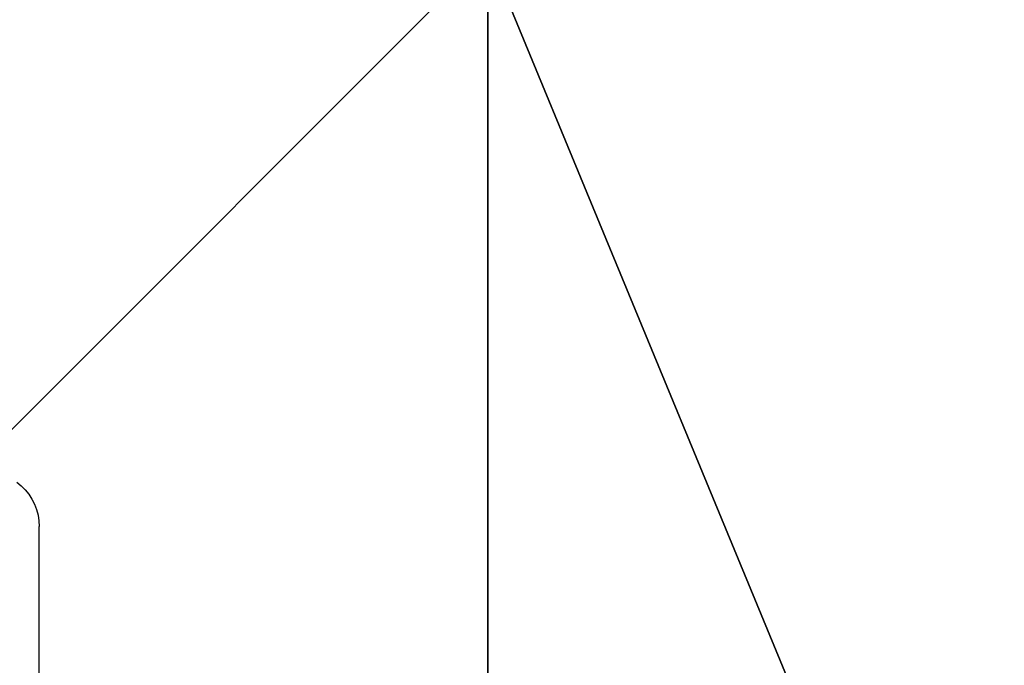
# Model space of a CAD drawing. Units: inches. Extents: x -151 to 239, y -154 to 161.
# Drawn here: x 8 to 17, y 6 to 12 of the extents above; entities that cross this region are included whole.
import ezdxf

# ---------------------------------------------------------------- set-up
doc = ezdxf.new("R2010")
doc.units = ezdxf.units.IN
doc.header["$MEASUREMENT"] = 0
doc.layers.get('0').update_dxf_attribs({"true_color": 0xffffff})
doc.layers.add('foundations', color=7, linetype='Continuous', true_color=0xcc5400)
doc.layers.add('strefa', color=40, linetype='Continuous')

# ---------------------------------------------------------------- blocks, each defined once
blk = doc.blocks.new('fundament')
at = {"color": 8, "true_color": 0x727272}
mesh = blk.add_polyface(dxfattribs=at)
corners = [(40, 40), (0, 0), (0, 40), (40, 0)]
mesh.append_faces([[corners[k] for k in face] for face in [(0, 1, 2), (1, 0, 3)]], dxfattribs={"vtx0": -1, "color": 8})
mesh = blk.add_polyface(dxfattribs=at)
corners = [(40, 0, 23.6916), (28.3021, 28.3021, 35), (28.3021, 11.6979, 35), (40, 40, 23.6916)]
mesh.append_faces([[corners[k] for k in face] for face in [(0, 1, 2), (1, 0, 3)]], dxfattribs={"vtx0": -1, "color": 8})
mesh = blk.add_polyface(dxfattribs=at)
corners = [(28.3021, 11.6979, 35), (11.6979, 28.3021, 35), (11.6979, 11.6979, 35), (28.3021, 28.3021, 35)]
mesh.append_faces([[corners[k] for k in face] for face in [(0, 1, 2), (1, 0, 3)]], dxfattribs={"vtx0": -1, "color": 8})
blk = doc.blocks.new('0806')
for p, q in [((-35.3401, 2.3892), (-35.2994, 2.3563)), ((-35.2994, 2.3563), (-35.2624, 2.3193)), ((-35.2624, 2.3193), (-35.2295, 2.2786)), ((-35.2295, 2.2786), (-35.201, 2.2347)), ((-35.201, 2.2347), (-35.1772, 2.1881)), ((-35.1772, 2.1881), (-35.1584, 2.1392)), ((-35.1584, 2.1392), (-35.1449, 2.0887)), ((-35.1449, 2.0887), (-35.1367, 2.037)), ((-35.1367, 2.037), (-35.134, 1.9847)), ((-35.134, 0.5775), (-35.134, 1.9847))]:
    blk.add_line(p, q)

msp = doc.modelspace()

# ---------------------------------------------------------------- block references
at = {"layer": 'foundations'}
msp.add_blockref('fundament', (-16.0201, -15.796, -59.0962), dxfattribs=at)
at = {"layer": 'strefa'}
msp.add_blockref('0806', (43.3258, 5.2931), dxfattribs=at)

doc.saveas('drawing.dxf')
